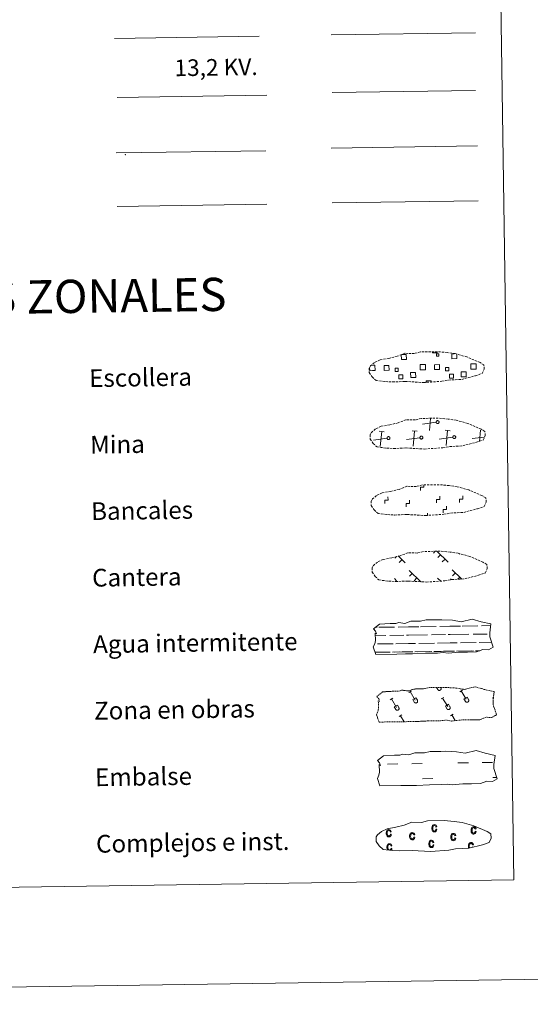
# Model space of a CAD drawing. Units: metres. Extents: x 600051 to 604549, y 4707938 to 4710973.
# Drawn here: x 600621 to 600852, y 4707938 to 4708382 of the extents above; entities that cross this region are included whole.
import ezdxf
from ezdxf.enums import TextEntityAlignment as Align

# ---------------------------------------------------------------- set-up
doc = ezdxf.new("R2010")
doc.units = ezdxf.units.M
doc.header["$MEASUREMENT"] = 0
doc.linetypes.add('TRAZOS', pattern=[0.75, 0.5, -0.25])
doc.linetypes.add('TRAZOSX2', pattern=[1.5, 1, -0.5])
doc.layers.add('Level 63', color=7, linetype='Continuous', lineweight=0)
doc.styles.add('Arial', font='ARIAL.TTF', dxfattribs={"height": 0.2})

msp = doc.modelspace()

# ---------------------------------------------------------------- linework, layer by layer
at = {"layer": 'Level 63', "linetype": 'Continuous', "lineweight": 0}
for points in [[(600094.34, 4707937.94), (600050.54, 4710907.62), (604505.05, 4710973.34), (604548.85, 4708003.66), (600094.34, 4707937.94)], [(600373.31, 4709674.32), (600819.19, 4709680.89), (600844.07, 4707994.01), (600398.19, 4707987.43), (600373.31, 4709674.32)]]:
    msp.add_lwpolyline(points, close=True, dxfattribs=at)
at = {"layer": 'Level 63', "color": 1, "linetype": 'Continuous', "lineweight": 0}
msp.add_lwpolyline([(600664.17, 4708373.52), (600729.31, 4708374.49)], dxfattribs=at)
at = {"layer": 'Level 63', "color": 92, "linetype": 'Continuous', "lineweight": 0}
for points in [[(600761.87, 4708375.12), (600826.86, 4708376.08)], [(600762.25, 4708299.33), (600828.08, 4708300.3)]]:
    msp.add_lwpolyline(points, dxfattribs=at)
at = {"layer": 'Level 63', "color": 6, "linetype": 'Continuous', "lineweight": 0, "ltscale": 0.4}
msp.add_lwpolyline([(600665.36, 4708346.89), (600732.77, 4708347.88)], dxfattribs=at)
at = {"layer": 'Level 63', "color": 19, "linetype": 'Continuous', "lineweight": 0, "ltscale": 2}
msp.add_lwpolyline([(600762.25, 4708349.06), (600826.84, 4708350.02)], dxfattribs=at)
at = {"layer": 'Level 63', "color": 19, "linetype": 'Continuous', "lineweight": 0}
for points in [[(600761.89, 4708324.06), (600827.71, 4708325.03)], [(600665, 4708321.85), (600732.41, 4708322.84)], [(600665.35, 4708297.74), (600732.77, 4708298.74)], [(600793.6, 4708230.99), (600795.68, 4708231.02), (600795.72, 4708228.76), (600793.45, 4708228.73), (600793.42, 4708230.93)], [(600809.58, 4708232.16), (600809.59, 4708231.73), (600807.5, 4708231.7), (600807.49, 4708232.18)], [(600818.46, 4708231.07), (600818.49, 4708229.1), (600816.23, 4708229.06), (600816.2, 4708231.32), (600817.27, 4708231.34)], [(600803.26, 4708224.03), (600801.96, 4708224.01), (600801.92, 4708226.42), (600803.23, 4708226.44)], [(600803.23, 4708226.44), (600804.34, 4708226.46), (600804.37, 4708224.04), (600803.26, 4708224.03)], [(600826.04, 4708224.36), (600824.73, 4708224.35), (600824.7, 4708226.76), (600826, 4708226.78)], [(600826, 4708226.78), (600827.11, 4708226.8), (600827.15, 4708224.38), (600826.04, 4708224.36)], [(600780.49, 4708223.69), (600779.18, 4708223.67), (600779.16, 4708224.98)], [(600779.77, 4708226.1), (600780.45, 4708226.11)], [(600780.45, 4708226.11), (600781.56, 4708226.12), (600781.6, 4708223.71), (600780.49, 4708223.69)], [(600804.63, 4708218.35), (600804.61, 4708219.09), (600806.85, 4708219.12), (600806.86, 4708218.38)], [(600809.14, 4708200.41), (600803.05, 4708199.62)], [(600806.08, 4708196.67), (600806.63, 4708202.14)], [(600785.75, 4708196.12), (600783.48, 4708196.34)], [(600783.94, 4708189.46), (600784.62, 4708196.23)], [(600800.57, 4708196.34), (600798.31, 4708196.56)], [(600798.77, 4708189.68), (600799.44, 4708196.44)], [(600815.4, 4708196.55), (600813.14, 4708196.78)], [(600813.6, 4708189.9), (600814.27, 4708196.66)], [(600828.59, 4708191.81), (600829.1, 4708196.88)], [(600779.59, 4708193.08), (600779.47, 4708193.07)], [(600787, 4708193.2), (600780.91, 4708192.41)], [(600801.83, 4708193.41), (600795.73, 4708192.62)], [(600816.66, 4708193.63), (600810.56, 4708192.84)], [(600830.82, 4708193.77), (600825.39, 4708193.06)], [(600808.71, 4708142.25), (600807.87, 4708141.37)], [(600809.49, 4708142.26), (600814.59, 4708137.31)], [(600791.23, 4708139.9), (600790.49, 4708139.13)], [(600791.98, 4708140.14), (600795.19, 4708137.03)], [(600793.73, 4708138.44), (600792.5, 4708137.17)], [(600811.12, 4708140.68), (600809.88, 4708139.42)], [(600813.14, 4708138.72), (600811.9, 4708137.46)], [(600819.65, 4708141.12), (600819.43, 4708140.9)], [(600797.02, 4708133.55), (600802.2, 4708128.52)], [(600816.42, 4708133.84), (600820.59, 4708129.79)], [(600790.3, 4708129.89), (600791.33, 4708128.9)], [(600798.39, 4708132.22), (600797.16, 4708130.94)], [(600800.41, 4708130.25), (600799.18, 4708128.98)], [(600809.7, 4708130.18), (600811.17, 4708128.76)], [(600811.08, 4708128.85), (600810.97, 4708128.74)], [(600815.96, 4708129.78), (600815.56, 4708129.37)], [(600817.8, 4708132.5), (600816.56, 4708131.23)], [(600819.81, 4708130.54), (600818.97, 4708129.68)]]:
    msp.add_lwpolyline(points, dxfattribs=at)
at = {"layer": 'Level 63', "color": 19, "linetype": 'TRAZOSX2', "lineweight": 0}
for points in [[(600786.34, 4708218.76), (600789.53, 4708218.58), (600795.22, 4708218.81), (600803.4, 4708218.35), (600811.73, 4708218.91), (600814.77, 4708219.47), (600820.68, 4708219.77), (600826.81, 4708221.4), (600829.83, 4708222.4), (600830.82, 4708224.38), (600830.64, 4708226.28), (600828.9, 4708227.35), (600822.95, 4708229.89), (600817.71, 4708231.35), (600814.11, 4708231.88), (600809.67, 4708232.25), (600802.03, 4708232.14), (600799.32, 4708231.44), (600795.03, 4708231.52), (600791.55, 4708230.16), (600787.82, 4708229.22), (600783.93, 4708228.58), (600781.3, 4708227.38), (600779.61, 4708225.82), (600779.61, 4708225.89), (600779, 4708224.86), (600778.96, 4708222.81), (600780.31, 4708220.86), (600782.04, 4708219.28), (600786.34, 4708218.76)], [(600786.78, 4708188.76), (600789.98, 4708188.59), (600795.66, 4708188.82), (600803.85, 4708188.35), (600812.18, 4708188.91), (600815.21, 4708189.47), (600821.12, 4708189.78), (600827.26, 4708191.4), (600830.28, 4708192.4), (600831.26, 4708194.39), (600831.08, 4708196.28), (600829.35, 4708197.35), (600823.39, 4708199.89), (600818.15, 4708201.35), (600814.55, 4708201.88), (600810.11, 4708202.26), (600802.47, 4708202.14), (600799.76, 4708201.44), (600795.47, 4708201.53), (600791.99, 4708200.16), (600788.26, 4708199.23), (600784.38, 4708198.59), (600781.74, 4708197.38), (600780.05, 4708195.82), (600780.05, 4708195.89), (600779.44, 4708194.86), (600779.4, 4708192.82), (600780.75, 4708190.86), (600782.49, 4708189.28), (600786.78, 4708188.76)], [(600787.22, 4708158.76), (600790.42, 4708158.59), (600796.1, 4708158.82), (600804.29, 4708158.36), (600812.62, 4708158.92), (600815.65, 4708159.47), (600821.56, 4708159.78), (600827.69, 4708161.41), (600830.72, 4708162.4), (600831.71, 4708164.39), (600831.52, 4708166.28), (600829.79, 4708167.36), (600823.83, 4708169.9), (600818.59, 4708171.35), (600815, 4708171.88), (600810.55, 4708172.26), (600802.92, 4708172.15), (600800.2, 4708171.45), (600795.91, 4708171.53), (600792.43, 4708170.17), (600788.71, 4708169.23), (600784.82, 4708168.59), (600782.19, 4708167.38), (600780.49, 4708165.82), (600780.49, 4708165.9), (600779.89, 4708164.86), (600779.84, 4708162.82), (600781.19, 4708160.87), (600782.93, 4708159.28), (600787.22, 4708158.76)], [(600787.67, 4708128.77), (600790.87, 4708128.59), (600796.55, 4708128.82), (600804.74, 4708128.36), (600813.06, 4708128.92), (600816.09, 4708129.48), (600822.01, 4708129.78), (600828.14, 4708131.41), (600831.17, 4708132.4), (600832.15, 4708134.39), (600831.96, 4708136.29), (600830.23, 4708137.36), (600824.27, 4708139.9), (600819.03, 4708141.36), (600815.44, 4708141.89), (600810.99, 4708142.26), (600803.36, 4708142.15), (600800.65, 4708141.45), (600796.36, 4708141.54), (600792.87, 4708140.17), (600789.15, 4708139.24), (600785.26, 4708138.6), (600782.63, 4708137.39), (600780.94, 4708135.83), (600780.94, 4708135.9), (600780.33, 4708134.87), (600780.28, 4708132.82), (600781.64, 4708130.87), (600783.37, 4708129.29), (600787.67, 4708128.77)]]:
    msp.add_lwpolyline(points, dxfattribs=at)
at = {"layer": 'Level 63', "color": 19, "linetype": 'Continuous', "lineweight": 0}
for points in [[(600809.26, 4708231.22), (600810.28, 4708231.24), (600810.29, 4708230.22), (600809.28, 4708230.21), (600809.26, 4708231.22)], [(600808.42, 4708226.38), (600810.65, 4708226.41), (600810.68, 4708224.18), (600808.45, 4708224.14), (600808.42, 4708226.38)], [(600785.64, 4708226.04), (600787.87, 4708226.07), (600787.91, 4708223.84), (600785.67, 4708223.81), (600785.64, 4708226.04)], [(600792.06, 4708223.34), (600790.63, 4708223.32), (600790.62, 4708224.74), (600792.04, 4708224.77), (600792.06, 4708223.34)], [(600797.62, 4708222.8), (600799.86, 4708222.83), (600799.9, 4708220.58), (600797.65, 4708220.55), (600797.62, 4708222.8)], [(600814.83, 4708223.68), (600813.41, 4708223.66), (600813.39, 4708225.08), (600814.81, 4708225.1), (600814.83, 4708223.68)], [(600815.12, 4708222.08), (600816.92, 4708222.1), (600816.95, 4708220.31), (600815.15, 4708220.28), (600815.12, 4708222.08)], [(600820.39, 4708223.13), (600822.64, 4708223.17), (600822.67, 4708220.92), (600820.43, 4708220.88), (600820.39, 4708223.13)], [(600792.35, 4708221.74), (600794.14, 4708221.77), (600794.17, 4708219.98), (600792.37, 4708219.95), (600792.35, 4708221.74)], [(600809.64, 4708201.13), (600809.7, 4708201.14), (600809.77, 4708201.15), (600809.83, 4708201.15), (600809.9, 4708201.14), (600809.96, 4708201.13), (600810.03, 4708201.11), (600810.09, 4708201.08), (600810.14, 4708201.05), (600810.19, 4708201.01), (600810.25, 4708200.97), (600810.29, 4708200.92), (600810.33, 4708200.87), (600810.37, 4708200.81), (600810.39, 4708200.75), (600810.42, 4708200.69), (600810.43, 4708200.63), (600810.44, 4708200.56), (600810.45, 4708200.5), (600810.45, 4708200.43), (600810.44, 4708200.37), (600810.42, 4708200.3), (600810.4, 4708200.24), (600810.37, 4708200.18), (600810.34, 4708200.13), (600810.3, 4708200.08), (600810.25, 4708200.03), (600810.21, 4708199.98), (600810.15, 4708199.94), (600810.1, 4708199.91), (600810.04, 4708199.88), (600809.97, 4708199.86), (600809.91, 4708199.85), (600809.85, 4708199.84), (600809.78, 4708199.84), (600809.71, 4708199.84), (600809.65, 4708199.85), (600809.59, 4708199.87), (600809.53, 4708199.89), (600809.47, 4708199.92), (600809.41, 4708199.96), (600809.36, 4708200), (600809.31, 4708200.04), (600809.27, 4708200.09), (600809.23, 4708200.14), (600809.2, 4708200.2), (600809.17, 4708200.26), (600809.15, 4708200.32), (600809.14, 4708200.39), (600809.13, 4708200.45), (600809.13, 4708200.52), (600809.14, 4708200.58), (600809.15, 4708200.65), (600809.17, 4708200.71), (600809.19, 4708200.77), (600809.23, 4708200.83), (600809.26, 4708200.88), (600809.3, 4708200.94), (600809.35, 4708200.98), (600809.4, 4708201.02), (600809.46, 4708201.06), (600809.51, 4708201.09), (600809.57, 4708201.11), (600809.64, 4708201.13)], [(600787.5, 4708193.92), (600787.56, 4708193.93), (600787.63, 4708193.94), (600787.69, 4708193.94), (600787.76, 4708193.93), (600787.82, 4708193.92), (600787.89, 4708193.9), (600787.95, 4708193.87), (600788, 4708193.84), (600788.06, 4708193.8), (600788.11, 4708193.76), (600788.15, 4708193.71), (600788.19, 4708193.66), (600788.23, 4708193.6), (600788.25, 4708193.54), (600788.28, 4708193.48), (600788.29, 4708193.42), (600788.31, 4708193.35), (600788.31, 4708193.29), (600788.31, 4708193.22), (600788.3, 4708193.16), (600788.28, 4708193.09), (600788.26, 4708193.03), (600788.23, 4708192.97), (600788.2, 4708192.92), (600788.16, 4708192.86), (600788.11, 4708192.81), (600788.07, 4708192.77), (600788.01, 4708192.73), (600787.96, 4708192.7), (600787.9, 4708192.67), (600787.83, 4708192.65), (600787.77, 4708192.63), (600787.71, 4708192.62), (600787.64, 4708192.62), (600787.58, 4708192.63), (600787.51, 4708192.64), (600787.45, 4708192.66), (600787.39, 4708192.68), (600787.33, 4708192.71), (600787.27, 4708192.74), (600787.22, 4708192.78), (600787.17, 4708192.83), (600787.13, 4708192.88), (600787.09, 4708192.93), (600787.06, 4708192.99), (600787.04, 4708193.05), (600787.02, 4708193.11), (600787, 4708193.18), (600786.99, 4708193.24), (600786.99, 4708193.31), (600787, 4708193.37), (600787.01, 4708193.44), (600787.03, 4708193.5), (600787.06, 4708193.56), (600787.09, 4708193.62), (600787.12, 4708193.67), (600787.17, 4708193.72), (600787.21, 4708193.77), (600787.26, 4708193.81), (600787.32, 4708193.85), (600787.37, 4708193.88), (600787.44, 4708193.9), (600787.5, 4708193.92)], [(600802.33, 4708194.14), (600802.39, 4708194.15), (600802.46, 4708194.16), (600802.52, 4708194.16), (600802.59, 4708194.15), (600802.65, 4708194.13), (600802.71, 4708194.11), (600802.77, 4708194.09), (600802.83, 4708194.06), (600802.88, 4708194.02), (600802.93, 4708193.97), (600802.98, 4708193.93), (600803.02, 4708193.88), (600803.05, 4708193.82), (600803.08, 4708193.76), (600803.11, 4708193.7), (600803.12, 4708193.64), (600803.13, 4708193.57), (600803.14, 4708193.51), (600803.13, 4708193.44), (600803.12, 4708193.38), (600803.11, 4708193.31), (600803.09, 4708193.25), (600803.06, 4708193.19), (600803.03, 4708193.13), (600802.99, 4708193.08), (600802.94, 4708193.03), (600802.89, 4708192.99), (600802.84, 4708192.95), (600802.78, 4708192.92), (600802.73, 4708192.89), (600802.66, 4708192.87), (600802.6, 4708192.85), (600802.53, 4708192.84), (600802.47, 4708192.84), (600802.4, 4708192.85), (600802.34, 4708192.86), (600802.27, 4708192.87), (600802.21, 4708192.9), (600802.15, 4708192.93), (600802.1, 4708192.96), (600802.05, 4708193), (600802, 4708193.05), (600801.96, 4708193.1), (600801.92, 4708193.15), (600801.89, 4708193.21), (600801.86, 4708193.27), (600801.84, 4708193.33), (600801.83, 4708193.4), (600801.82, 4708193.46), (600801.82, 4708193.52), (600801.83, 4708193.59), (600801.84, 4708193.66), (600801.86, 4708193.72), (600801.88, 4708193.78), (600801.91, 4708193.84), (600801.95, 4708193.89), (600801.99, 4708193.94), (600802.04, 4708193.99), (600802.09, 4708194.03), (600802.14, 4708194.06), (600802.2, 4708194.1), (600802.26, 4708194.12), (600802.33, 4708194.14)], [(600817.15, 4708194.36), (600817.22, 4708194.37), (600817.28, 4708194.38), (600817.35, 4708194.37), (600817.41, 4708194.37), (600817.48, 4708194.35), (600817.54, 4708194.33), (600817.6, 4708194.31), (600817.66, 4708194.27), (600817.71, 4708194.24), (600817.76, 4708194.19), (600817.81, 4708194.14), (600817.85, 4708194.09), (600817.88, 4708194.04), (600817.91, 4708193.98), (600817.93, 4708193.92), (600817.95, 4708193.85), (600817.96, 4708193.79), (600817.96, 4708193.72), (600817.96, 4708193.66), (600817.95, 4708193.59), (600817.94, 4708193.53), (600817.91, 4708193.47), (600817.89, 4708193.41), (600817.85, 4708193.35), (600817.81, 4708193.3), (600817.77, 4708193.25), (600817.72, 4708193.21), (600817.67, 4708193.17), (600817.61, 4708193.14), (600817.55, 4708193.11), (600817.49, 4708193.09), (600817.43, 4708193.07), (600817.36, 4708193.06), (600817.3, 4708193.06), (600817.23, 4708193.06), (600817.17, 4708193.08), (600817.1, 4708193.09), (600817.04, 4708193.12), (600816.98, 4708193.14), (600816.93, 4708193.18), (600816.88, 4708193.22), (600816.83, 4708193.27), (600816.79, 4708193.32), (600816.75, 4708193.37), (600816.72, 4708193.43), (600816.69, 4708193.49), (600816.67, 4708193.55), (600816.66, 4708193.61), (600816.65, 4708193.68), (600816.65, 4708193.74), (600816.65, 4708193.81), (600816.67, 4708193.87), (600816.69, 4708193.94), (600816.71, 4708194), (600816.74, 4708194.06), (600816.78, 4708194.11), (600816.82, 4708194.16), (600816.87, 4708194.21), (600816.92, 4708194.25), (600816.97, 4708194.28), (600817.03, 4708194.31), (600817.09, 4708194.34), (600817.15, 4708194.36)]]:
    msp.add_lwpolyline(points, close=True, dxfattribs=at)
at = {"layer": 'Level 63', "linetype": 'Continuous', "lineweight": 0}
for points in [[(600802.1, 4708169.69), (600802.08, 4708171.19), (600803.58, 4708171.21), (600803.57, 4708172.07)], [(600785.95, 4708163.79), (600785.93, 4708165.29), (600787.43, 4708165.31), (600787.4, 4708166.81)], [(600795.66, 4708162.32), (600795.64, 4708163.82), (600797.14, 4708163.85), (600797.12, 4708165.35)], [(600809.34, 4708164.13), (600809.32, 4708165.63), (600810.82, 4708165.66), (600810.8, 4708167.16)], [(600819.63, 4708164.28), (600819.6, 4708165.78), (600821.11, 4708165.81), (600821.08, 4708167.31)], [(600812.27, 4708159.62), (600812.25, 4708161.12), (600813.75, 4708161.14), (600813.72, 4708162.64)], [(600805.27, 4708158.32), (600805.26, 4708159.44)]]:
    msp.add_lwpolyline(points, dxfattribs=at)
at = {"layer": 'Level 63', "color": 142, "linetype": 'Continuous', "lineweight": 13}
for points in [[(600780.92, 4708107.24), (600783.57, 4708109.38), (600788.48, 4708109.66), (600790.94, 4708109.69), (600792.27, 4708110.13), (600795.07, 4708109.74), (600797.67, 4708110.66), (600802.04, 4708110.72), (600804.65, 4708111.28), (600809.36, 4708111.35), (600811.62, 4708111.38), (600816.51, 4708111.11), (600820.36, 4708110.46), (600825.31, 4708111.67), (600829.35, 4708110.47), (600833.83, 4708109.49), (600833.35, 4708105.42), (600833.38, 4708103.68), (600834.88, 4708099.03), (600832.67, 4708097.74), (600830.21, 4708097.92), (600827.32, 4708096.83), (600823.3, 4708096.77), (600819.28, 4708096.71), (600814.59, 4708096.22), (600812.35, 4708096.6), (600809.68, 4708096.36), (600804.32, 4708096.28), (600798.51, 4708095.98), (600795.38, 4708095.94), (600791.36, 4708095.88), (600781.98, 4708095.74), (600780.81, 4708099.07), (600781.47, 4708100.55), (600781.75, 4708102.04), (600781.62, 4708105.37), (600782.23, 4708105.02), (600781.83, 4708106.21), (600780.92, 4708107.24)], [(600782.73, 4708047.9), (600785.38, 4708050.04), (600790.3, 4708050.32), (600792.75, 4708050.36), (600794.09, 4708050.79), (600796.89, 4708050.4), (600799.49, 4708051.32), (600803.85, 4708051.38), (600806.46, 4708051.94), (600811.17, 4708052.01), (600813.44, 4708052.04), (600818.33, 4708051.76), (600822.18, 4708051.12), (600827.13, 4708052.33), (600831.17, 4708051.13), (600835.65, 4708050.15), (600835.17, 4708046.08), (600835.19, 4708044.34), (600836.7, 4708039.69), (600834.49, 4708038.4), (600832.02, 4708038.58), (600829.14, 4708037.48), (600825.11, 4708037.43), (600821.09, 4708037.37), (600816.41, 4708036.88), (600814.17, 4708037.26), (600811.49, 4708037.02), (600806.13, 4708036.94), (600800.33, 4708036.64), (600797.2, 4708036.6), (600793.18, 4708036.54), (600783.8, 4708036.4), (600782.63, 4708039.73), (600783.28, 4708041.21), (600783.57, 4708042.7), (600783.43, 4708046.03), (600784.04, 4708045.68), (600783.64, 4708046.87), (600782.73, 4708047.9)]]:
    msp.add_lwpolyline(points, close=True, dxfattribs=at)
at = {"layer": 'Level 63', "color": 142, "linetype": 'Continuous', "lineweight": 0}
for points in [[(600781.76, 4708107.92), (600782.55, 4708107.94)], [(600783.37, 4708107.95), (600790.4, 4708108.05)], [(600792.01, 4708108.08), (600796.6, 4708108.14)], [(600796.6, 4708108.14), (600801.29, 4708108.21)], [(600802.12, 4708108.22), (600809.15, 4708108.33)], [(600810.76, 4708108.35), (600815.35, 4708108.42)], [(600815.35, 4708108.42), (600820.04, 4708108.49)], [(600820.87, 4708108.5), (600827.9, 4708108.6)], [(600829.51, 4708108.63), (600833.74, 4708108.69)], [(600781.67, 4708104.17), (600786.43, 4708104.24)], [(600788.26, 4708104.27), (600794.6, 4708104.36)], [(600795.82, 4708104.38), (600796.66, 4708104.39)], [(600796.66, 4708104.39), (600805.18, 4708104.52)], [(600807.01, 4708104.54), (600813.34, 4708104.64)], [(600814.57, 4708104.66), (600815.41, 4708104.67)], [(600815.41, 4708104.67), (600823.93, 4708104.79)], [(600825.75, 4708104.82), (600832.09, 4708104.92)], [(600833.32, 4708104.93), (600833.36, 4708104.93)], [(600782.63, 4708100.43), (600789.72, 4708100.54)], [(600791, 4708100.56), (600796.72, 4708100.64)], [(600796.72, 4708100.64), (600799.83, 4708100.69)], [(600801.37, 4708100.71), (600808.46, 4708100.82)], [(600809.74, 4708100.84), (600815.46, 4708100.92)], [(600815.46, 4708100.92), (600818.57, 4708100.96)], [(600820.12, 4708100.99), (600827.21, 4708101.09)], [(600828.49, 4708101.11), (600834.18, 4708101.2)], [(600781.66, 4708096.67), (600787.37, 4708096.76)], [(600781.9, 4708096.67), (600788.42, 4708096.77)], [(600789.4, 4708096.78), (600792.64, 4708096.83)], [(600790.31, 4708096.8), (600796.77, 4708096.89)], [(600793.75, 4708096.85), (600796.77, 4708096.89)], [(600796.77, 4708096.89), (600798.68, 4708096.92)], [(600796.77, 4708096.89), (600797.63, 4708096.9)], [(600799.49, 4708096.93), (600806.12, 4708097.03)], [(600800.65, 4708096.95), (600807.17, 4708097.04)], [(600808.15, 4708097.06), (600811.39, 4708097.11)], [(600809.05, 4708097.07), (600815.52, 4708097.17)], [(600812.5, 4708097.12), (600815.52, 4708097.17)], [(600815.52, 4708097.17), (600817.43, 4708097.2)], [(600815.52, 4708097.17), (600816.37, 4708097.18)], [(600818.24, 4708097.21), (600824.87, 4708097.31)], [(600819.4, 4708097.23), (600825.92, 4708097.32)], [(600826.9, 4708097.34), (600828.75, 4708097.36)], [(600827.8, 4708097.35), (600828.75, 4708097.36)]]:
    msp.add_lwpolyline(points, dxfattribs=at)
at = {"layer": 'Level 63', "color": 19, "linetype": 'TRAZOS', "lineweight": 0}
msp.add_lwpolyline([(600782.36, 4708076.71), (600785.01, 4708078.85), (600789.92, 4708079.13), (600792.37, 4708079.16), (600793.71, 4708079.6), (600796.51, 4708079.22), (600799.11, 4708080.12), (600803.48, 4708080.19), (600806.09, 4708080.75), (600810.8, 4708080.82), (600813.07, 4708080.85), (600817.95, 4708080.58), (600821.8, 4708079.94), (600826.75, 4708081.14), (600830.79, 4708079.94), (600835.27, 4708078.96), (600834.79, 4708074.89), (600834.81, 4708073.15), (600836.32, 4708068.5), (600834.11, 4708067.22), (600831.65, 4708067.39), (600828.76, 4708066.3), (600824.74, 4708066.24), (600820.72, 4708066.18), (600816.03, 4708065.69), (600813.79, 4708066.08), (600811.11, 4708065.83), (600805.76, 4708065.75), (600799.95, 4708065.45), (600796.83, 4708065.41), (600792.8, 4708065.35), (600783.42, 4708065.21), (600782.25, 4708068.54), (600782.91, 4708070.02), (600783.19, 4708071.51), (600783.06, 4708074.84), (600783.66, 4708074.49), (600783.27, 4708075.68), (600782.36, 4708076.71)], close=True, dxfattribs=at)
at = {"layer": 'Level 63', "color": 32, "linetype": 'Continuous', "lineweight": 0}
for points in [[(600809.3, 4708080.8), (600809.85, 4708079.88)], [(600809.85, 4708079.88), (600809.89, 4708079.81), (600809.95, 4708079.75), (600810.01, 4708079.69), (600810.07, 4708079.64), (600810.14, 4708079.59), (600810.21, 4708079.55), (600810.29, 4708079.52), (600810.37, 4708079.5), (600810.45, 4708079.48), (600810.53, 4708079.48), (600810.62, 4708079.48), (600810.7, 4708079.49), (600810.78, 4708079.5), (600810.86, 4708079.53), (600810.93, 4708079.57), (600811.01, 4708079.61), (600811.07, 4708079.66), (600811.13, 4708079.71), (600811.19, 4708079.78), (600811.24, 4708079.84), (600811.28, 4708079.91), (600811.32, 4708079.99), (600811.34, 4708080.07), (600811.36, 4708080.15), (600811.37, 4708080.23), (600811.37, 4708080.32), (600811.37, 4708080.4), (600811.35, 4708080.48), (600811.33, 4708080.56), (600811.3, 4708080.64), (600811.26, 4708080.71)], [(600810.22, 4708080.81), (600810.23, 4708080.8)], [(600811.19, 4708080.83), (600811.26, 4708080.71)], [(600788.41, 4708075.29), (600789.62, 4708076.01)], [(600789.01, 4708075.65), (600791.28, 4708071.85)], [(600796.77, 4708078.57), (600797.98, 4708079.29)], [(600797.38, 4708078.93), (600799.64, 4708075.13)], [(600798.59, 4708075.34), (600799.99, 4708076.18)], [(600799.99, 4708076.18), (600800.67, 4708075.05)], [(600811.46, 4708075.62), (600812.66, 4708076.35)], [(600812.06, 4708075.99), (600814.33, 4708072.19)], [(600819.82, 4708078.91), (600821.03, 4708079.63)], [(600820.42, 4708079.27), (600822.69, 4708075.47)], [(600821.64, 4708075.68), (600823.04, 4708076.52)], [(600821.64, 4708075.68), (600822.31, 4708074.56)], [(600823.04, 4708076.52), (600823.72, 4708075.39)], [(600834.51, 4708075.97), (600834.95, 4708076.23)], [(600790.23, 4708072.06), (600791.64, 4708072.9)], [(600790.23, 4708072.06), (600790.9, 4708070.94)], [(600790.9, 4708070.94), (600790.95, 4708070.86), (600791, 4708070.8), (600791.06, 4708070.74), (600791.12, 4708070.69), (600791.19, 4708070.64), (600791.26, 4708070.6), (600791.34, 4708070.57), (600791.42, 4708070.55), (600791.5, 4708070.53), (600791.59, 4708070.53), (600791.67, 4708070.53), (600791.75, 4708070.54), (600791.83, 4708070.56), (600791.91, 4708070.58), (600791.99, 4708070.62), (600792.06, 4708070.66), (600792.13, 4708070.71), (600792.19, 4708070.77), (600792.24, 4708070.83), (600792.29, 4708070.9), (600792.33, 4708070.97), (600792.37, 4708071.04), (600792.4, 4708071.12), (600792.41, 4708071.2), (600792.43, 4708071.28), (600792.43, 4708071.37), (600792.42, 4708071.45), (600792.41, 4708071.53), (600792.38, 4708071.61), (600792.35, 4708071.69), (600792.31, 4708071.76)], [(600791.64, 4708072.9), (600792.31, 4708071.76)], [(600798.59, 4708075.34), (600799.26, 4708074.22)], [(600799.26, 4708074.22), (600799.31, 4708074.15), (600799.36, 4708074.08), (600799.42, 4708074.02), (600799.48, 4708073.97), (600799.55, 4708073.92), (600799.63, 4708073.88), (600799.7, 4708073.85), (600799.78, 4708073.83), (600799.86, 4708073.82), (600799.95, 4708073.81), (600800.03, 4708073.81), (600800.11, 4708073.82), (600800.19, 4708073.84), (600800.27, 4708073.87), (600800.35, 4708073.9), (600800.42, 4708073.94), (600800.49, 4708073.99), (600800.55, 4708074.05), (600800.6, 4708074.11), (600800.65, 4708074.18), (600800.7, 4708074.25), (600800.73, 4708074.32), (600800.76, 4708074.4), (600800.77, 4708074.48), (600800.79, 4708074.57), (600800.79, 4708074.65), (600800.78, 4708074.73), (600800.77, 4708074.82), (600800.74, 4708074.9), (600800.71, 4708074.97), (600800.67, 4708075.04)], [(600813.28, 4708072.4), (600814.68, 4708073.24)], [(600813.28, 4708072.4), (600813.95, 4708071.28)], [(600813.95, 4708071.28), (600813.99, 4708071.2), (600814.05, 4708071.14), (600814.1, 4708071.08), (600814.17, 4708071.03), (600814.24, 4708070.98), (600814.31, 4708070.94), (600814.39, 4708070.91), (600814.47, 4708070.89), (600814.55, 4708070.87), (600814.63, 4708070.87), (600814.72, 4708070.87), (600814.8, 4708070.88), (600814.88, 4708070.9), (600814.96, 4708070.92), (600815.03, 4708070.96), (600815.11, 4708071), (600815.17, 4708071.05), (600815.23, 4708071.11), (600815.29, 4708071.17), (600815.34, 4708071.24), (600815.38, 4708071.31), (600815.42, 4708071.38), (600815.44, 4708071.46), (600815.46, 4708071.54), (600815.47, 4708071.62), (600815.47, 4708071.71), (600815.47, 4708071.79), (600815.45, 4708071.87), (600815.43, 4708071.95), (600815.4, 4708072.03), (600815.36, 4708072.1)], [(600814.68, 4708073.24), (600815.36, 4708072.1)], [(600822.31, 4708074.56), (600822.35, 4708074.49), (600822.41, 4708074.42), (600822.47, 4708074.36), (600822.53, 4708074.31), (600822.6, 4708074.26), (600822.67, 4708074.22), (600822.75, 4708074.19), (600822.83, 4708074.17), (600822.91, 4708074.16), (600822.99, 4708074.15), (600823.08, 4708074.15), (600823.16, 4708074.16), (600823.24, 4708074.18), (600823.32, 4708074.21), (600823.39, 4708074.24), (600823.47, 4708074.28), (600823.53, 4708074.33), (600823.59, 4708074.39), (600823.65, 4708074.45), (600823.7, 4708074.52), (600823.74, 4708074.59), (600823.78, 4708074.66), (600823.8, 4708074.74), (600823.82, 4708074.82), (600823.83, 4708074.91), (600823.83, 4708074.99), (600823.83, 4708075.07), (600823.81, 4708075.16), (600823.79, 4708075.24), (600823.76, 4708075.31), (600823.72, 4708075.38)], [(600792.48, 4708067.73), (600793.69, 4708068.45)], [(600793.09, 4708068.09), (600794.71, 4708065.38)], [(600815.53, 4708068.07), (600816.73, 4708068.79)], [(600816.13, 4708068.43), (600817.67, 4708065.86)]]:
    msp.add_lwpolyline(points, dxfattribs=at)
at = {"layer": 'Level 63', "color": 5, "linetype": 'Continuous', "lineweight": 0}
for points in [[(600787.24, 4708046.29), (600791.93, 4708046.36)], [(600798.18, 4708046.45), (600802.86, 4708046.52)], [(600818.96, 4708046.76), (600823.65, 4708046.83)], [(600829.89, 4708046.92), (600834.58, 4708046.99)], [(600834.68, 4708040.15), (600836.54, 4708040.18)], [(600802.97, 4708039.68), (600807.65, 4708039.75)]]:
    msp.add_lwpolyline(points, dxfattribs=at)
at = {"layer": 'Level 63', "color": 6, "linetype": 'Continuous', "lineweight": 13}
msp.add_lwpolyline([(600789.47, 4708007.29), (600792.67, 4708007.12), (600798.36, 4708007.35), (600806.55, 4708006.88), (600814.87, 4708007.44), (600817.91, 4708008), (600823.82, 4708008.31), (600829.95, 4708009.93), (600832.97, 4708010.93), (600833.96, 4708012.92), (600833.77, 4708014.81), (600832.05, 4708015.88), (600826.09, 4708018.42), (600820.85, 4708019.88), (600817.25, 4708020.41), (600812.81, 4708020.78), (600805.17, 4708020.67), (600802.46, 4708019.98), (600798.17, 4708020.06), (600794.69, 4708018.69), (600790.96, 4708017.76), (600787.07, 4708017.12), (600784.44, 4708015.91), (600782.75, 4708014.35), (600782.75, 4708014.42), (600782.14, 4708013.39), (600782.09, 4708011.35), (600783.45, 4708009.39), (600785.19, 4708007.81), (600789.47, 4708007.29)], dxfattribs=at)
at = {"layer": 'Level 63', "color": 43, "linetype": 'Continuous', "lineweight": 0}
for points in [[(600809.06, 4708016.94), (600809.48, 4708016.86), (600809.35, 4708016.35), (600809.11, 4708015.97), (600808.78, 4708015.74), (600808.39, 4708015.66), (600808.14, 4708015.68), (600807.92, 4708015.76), (600807.72, 4708015.89), (600807.53, 4708016.07), (600807.38, 4708016.3), (600807.28, 4708016.58), (600807.21, 4708016.91), (600807.19, 4708017.3), (600807.19, 4708017.68), (600807.26, 4708018.02), (600807.36, 4708018.31), (600807.5, 4708018.54), (600807.69, 4708018.73), (600807.9, 4708018.86), (600808.13, 4708018.94), (600808.38, 4708018.97), (600808.77, 4708018.91), (600809.09, 4708018.72), (600809.33, 4708018.41), (600809.46, 4708017.96), (600809.04, 4708017.87), (600808.94, 4708018.17), (600808.79, 4708018.38), (600808.61, 4708018.51), (600808.4, 4708018.55), (600808.07, 4708018.47), (600807.82, 4708018.25), (600807.66, 4708017.86), (600807.61, 4708017.31), (600807.67, 4708016.75), (600807.83, 4708016.37), (600808.08, 4708016.15), (600808.39, 4708016.08), (600808.63, 4708016.14), (600808.83, 4708016.3), (600808.97, 4708016.56), (600809.06, 4708016.94)], [(600826.75, 4708016), (600827.17, 4708015.91), (600827.04, 4708015.4), (600826.81, 4708015.02), (600826.47, 4708014.79), (600826.08, 4708014.71), (600825.83, 4708014.73), (600825.61, 4708014.81), (600825.41, 4708014.94), (600825.22, 4708015.12), (600825.07, 4708015.35), (600824.97, 4708015.63), (600824.89, 4708015.96), (600824.87, 4708016.35), (600824.88, 4708016.73), (600824.95, 4708017.07), (600825.05, 4708017.36), (600825.19, 4708017.59), (600825.38, 4708017.78), (600825.59, 4708017.91), (600825.82, 4708017.99), (600826.07, 4708018.02), (600826.46, 4708017.96), (600826.78, 4708017.78), (600827.02, 4708017.46), (600827.15, 4708017.02), (600826.73, 4708016.92), (600826.63, 4708017.22), (600826.48, 4708017.43), (600826.3, 4708017.56), (600826.09, 4708017.6), (600825.76, 4708017.52), (600825.51, 4708017.3), (600825.35, 4708016.91), (600825.29, 4708016.36), (600825.35, 4708015.8), (600825.52, 4708015.42), (600825.77, 4708015.2), (600826.08, 4708015.13), (600826.32, 4708015.19), (600826.52, 4708015.35), (600826.66, 4708015.61), (600826.75, 4708016)], [(600788.51, 4708014.7), (600788.93, 4708014.62), (600788.81, 4708014.11), (600788.57, 4708013.73), (600788.23, 4708013.5), (600787.84, 4708013.42), (600787.59, 4708013.44), (600787.37, 4708013.52), (600787.17, 4708013.64), (600786.99, 4708013.83), (600786.83, 4708014.06), (600786.73, 4708014.34), (600786.66, 4708014.67), (600786.63, 4708015.06), (600786.65, 4708015.44), (600786.71, 4708015.78), (600786.81, 4708016.07), (600786.95, 4708016.3), (600787.14, 4708016.48), (600787.35, 4708016.62), (600787.58, 4708016.7), (600787.84, 4708016.73), (600788.22, 4708016.68), (600788.54, 4708016.48), (600788.78, 4708016.17), (600788.91, 4708015.72), (600788.5, 4708015.64), (600788.39, 4708015.93), (600788.25, 4708016.14), (600788.07, 4708016.27), (600787.85, 4708016.31), (600787.53, 4708016.23), (600787.27, 4708016.01), (600787.11, 4708015.62), (600787.06, 4708015.07), (600787.12, 4708014.51), (600787.29, 4708014.13), (600787.53, 4708013.91), (600787.84, 4708013.84), (600788.08, 4708013.9), (600788.28, 4708014.06), (600788.43, 4708014.32), (600788.51, 4708014.7)], [(600799.05, 4708013.38), (600799.47, 4708013.29), (600799.34, 4708012.78), (600799.11, 4708012.4), (600798.77, 4708012.17), (600798.37, 4708012.09), (600798.13, 4708012.11), (600797.91, 4708012.19), (600797.7, 4708012.31), (600797.52, 4708012.5), (600797.37, 4708012.73), (600797.27, 4708013.01), (600797.19, 4708013.34), (600797.17, 4708013.73), (600797.18, 4708014.11), (600797.25, 4708014.45), (600797.35, 4708014.74), (600797.49, 4708014.97), (600797.68, 4708015.16), (600797.89, 4708015.29), (600798.11, 4708015.37), (600798.37, 4708015.4), (600798.75, 4708015.34), (600799.08, 4708015.16), (600799.32, 4708014.84), (600799.45, 4708014.4), (600799.03, 4708014.3), (600798.93, 4708014.6), (600798.78, 4708014.81), (600798.61, 4708014.94), (600798.38, 4708014.98), (600798.06, 4708014.9), (600797.81, 4708014.68), (600797.65, 4708014.29), (600797.59, 4708013.74), (600797.65, 4708013.18), (600797.82, 4708012.8), (600798.07, 4708012.58), (600798.37, 4708012.51), (600798.61, 4708012.57), (600798.81, 4708012.73), (600798.96, 4708012.99), (600799.05, 4708013.38)], [(600817.6, 4708013), (600818.02, 4708012.92), (600817.89, 4708012.4), (600817.66, 4708012.03), (600817.33, 4708011.8), (600816.93, 4708011.72), (600816.68, 4708011.74), (600816.46, 4708011.82), (600816.26, 4708011.94), (600816.07, 4708012.12), (600815.92, 4708012.35), (600815.82, 4708012.64), (600815.75, 4708012.97), (600815.73, 4708013.36), (600815.74, 4708013.74), (600815.8, 4708014.08), (600815.9, 4708014.36), (600816.04, 4708014.6), (600816.23, 4708014.78), (600816.44, 4708014.92), (600816.67, 4708015), (600816.92, 4708015.02), (600817.31, 4708014.97), (600817.63, 4708014.78), (600817.87, 4708014.47), (600818, 4708014.02), (600817.59, 4708013.93), (600817.48, 4708014.23), (600817.34, 4708014.44), (600817.16, 4708014.56), (600816.94, 4708014.6), (600816.62, 4708014.52), (600816.37, 4708014.3), (600816.2, 4708013.92), (600816.15, 4708013.37), (600816.21, 4708012.81), (600816.38, 4708012.43), (600816.62, 4708012.21), (600816.93, 4708012.14), (600817.17, 4708012.19), (600817.37, 4708012.35), (600817.51, 4708012.62), (600817.6, 4708013)], [(600807.71, 4708009.9), (600808.13, 4708009.82), (600808, 4708009.31), (600807.77, 4708008.93), (600807.43, 4708008.7), (600807.04, 4708008.62), (600806.79, 4708008.64), (600806.57, 4708008.72), (600806.37, 4708008.84), (600806.18, 4708009.03), (600806.03, 4708009.26), (600805.93, 4708009.54), (600805.86, 4708009.87), (600805.83, 4708010.26), (600805.84, 4708010.64), (600805.91, 4708010.98), (600806.01, 4708011.27), (600806.15, 4708011.5), (600806.34, 4708011.68), (600806.55, 4708011.82), (600806.78, 4708011.9), (600807.03, 4708011.93), (600807.42, 4708011.87), (600807.74, 4708011.68), (600807.98, 4708011.37), (600808.11, 4708010.92), (600807.69, 4708010.83), (600807.59, 4708011.13), (600807.45, 4708011.34), (600807.27, 4708011.47), (600807.05, 4708011.51), (600806.73, 4708011.43), (600806.47, 4708011.21), (600806.31, 4708010.82), (600806.25, 4708010.27), (600806.31, 4708009.71), (600806.49, 4708009.33), (600806.73, 4708009.11), (600807.04, 4708009.04), (600807.28, 4708009.1), (600807.48, 4708009.26), (600807.62, 4708009.52), (600807.71, 4708009.9)]]:
    msp.add_lwpolyline(points, close=True, dxfattribs=at)
for points in [[(600788.05, 4708007.51), (600787.83, 4708007.56), (600787.58, 4708007.77), (600787.42, 4708008.15), (600787.36, 4708008.72), (600787.4, 4708009.27), (600787.57, 4708009.65), (600787.83, 4708009.87), (600788.15, 4708009.95), (600788.36, 4708009.91), (600788.55, 4708009.79), (600788.69, 4708009.58), (600788.79, 4708009.28), (600789.22, 4708009.37), (600789.07, 4708009.82), (600788.84, 4708010.13), (600788.52, 4708010.32), (600788.14, 4708010.37), (600787.88, 4708010.35), (600787.64, 4708010.26), (600787.43, 4708010.13), (600787.26, 4708009.95), (600787.11, 4708009.71), (600787.01, 4708009.43), (600786.95, 4708009.09), (600786.93, 4708008.71), (600786.96, 4708008.32), (600787.03, 4708007.99), (600787.13, 4708007.7), (600787.22, 4708007.58)], [(600824.26, 4708008.42), (600824.14, 4708008.69), (600824.08, 4708009.26), (600824.13, 4708009.81), (600824.29, 4708010.2), (600824.55, 4708010.42), (600824.87, 4708010.5), (600825.09, 4708010.45), (600825.27, 4708010.33), (600825.42, 4708010.12), (600825.51, 4708009.82), (600825.94, 4708009.91), (600825.8, 4708010.36), (600825.56, 4708010.67), (600825.25, 4708010.86), (600824.86, 4708010.92), (600824.6, 4708010.89), (600824.37, 4708010.8), (600824.16, 4708010.67), (600823.98, 4708010.49), (600823.83, 4708010.26), (600823.73, 4708009.97), (600823.67, 4708009.63), (600823.65, 4708009.25), (600823.68, 4708008.86), (600823.75, 4708008.53), (600823.83, 4708008.32)], [(600825.83, 4708008.83), (600825.53, 4708008.88), (600825.5, 4708008.74)], [(600788.91, 4708007.44), (600789.1, 4708007.76), (600789.23, 4708008.27), (600788.81, 4708008.34), (600788.73, 4708007.97), (600788.58, 4708007.7), (600788.38, 4708007.54), (600788.18, 4708007.5)]]:
    msp.add_lwpolyline(points, dxfattribs=at)
at = {"layer": 'Level 63', "color": 2, "linetype": 'Continuous', "lineweight": 0}
msp.add_point((600669, 4708321.09), dxfattribs=at)

# ---------------------------------------------------------------- texts
at = {"layer": 'Level 63', "color": 19, "linetype": 'Continuous', "lineweight": 0, "style": 'Arial'}
msp.add_text('13,2 KV.', height=7.5, rotation=0.8459, dxfattribs=at).set_placement((600710.02, 4708354.39), align=Align.BOTTOM_CENTER)
at = {"layer": 'Level 63', "linetype": 'Continuous', "lineweight": 0, "style": 'Arial'}
msp.add_text('SIGNOS ZONALES', height=14.9999, rotation=0.796, dxfattribs=at).set_placement((600630.03, 4708256.98), align=Align.MIDDLE_CENTER)
for s, p in [('Escollera', (600652.75, 4708220.26)), ('Mina', (600653.19, 4708190.27)), ('Bancales', (600653.63, 4708160.27)), ('Cantera', (600654.08, 4708130.27)), ('Agua intermitente', (600654.52, 4708100.28)), ('Zona en obras', (600654.97, 4708070.28)), ('Embalse', (600655.41, 4708040.28)), ('Complejos e inst.', (600655.85, 4708010.29))]:
    msp.add_text(s, height=7.999, rotation=0.8459, dxfattribs=at).set_placement(p, align=Align.MIDDLE_LEFT)

doc.saveas('drawing.dxf')
